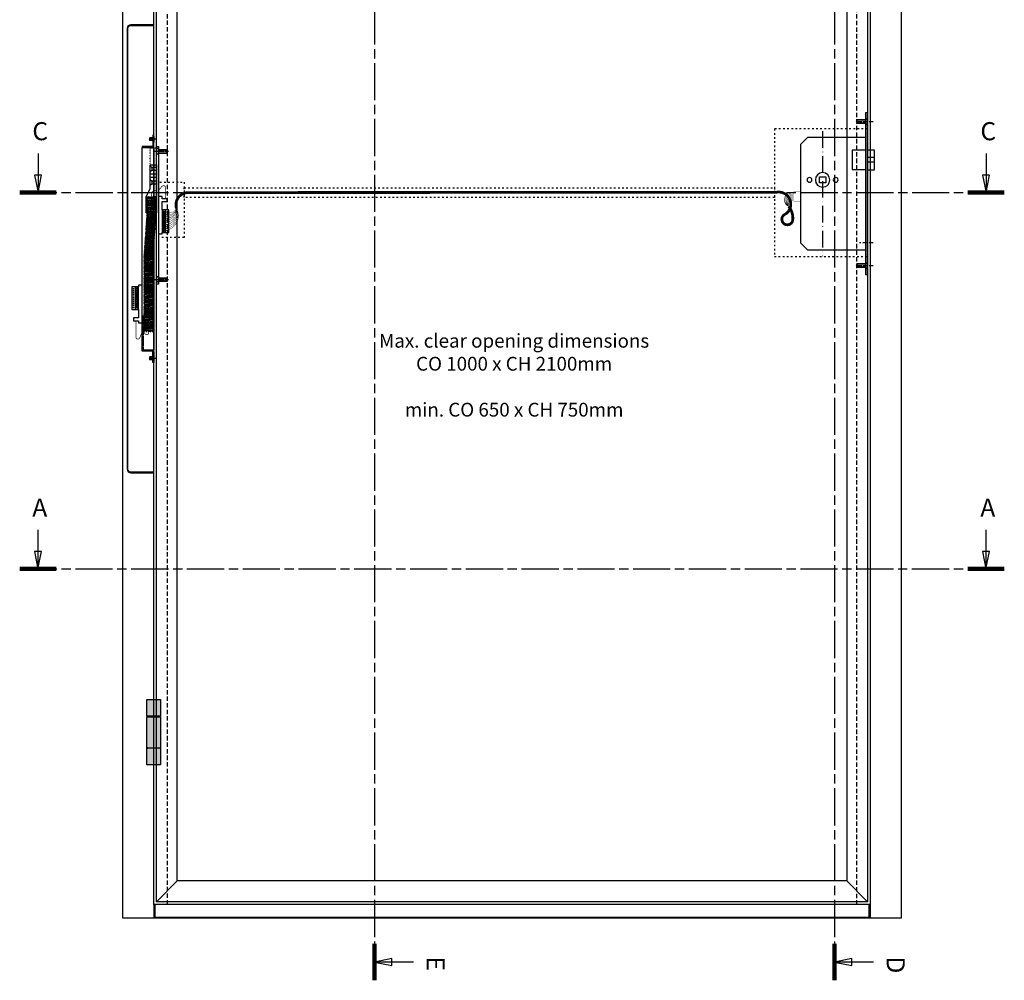
# Model space of a CAD drawing. Units: millimetres. Extents: x 28832 to 34832, y 138 to 13568.
# Drawn here: x 30817 to 32247, y 8864 to 10258 of the extents above; entities that cross this region are included whole.
import ezdxf

# ---------------------------------------------------------------- set-up
doc = ezdxf.new("R2010")
doc.units = ezdxf.units.MM
for name, pattern in [('ACAD_ISO02W100', [15, 12, -3]), ('ACAD_ISO03W100', [30, 12, -18]), ('ACAD_ISO07W100', [3, 0, -3]), ('ACAD_ISO10W100', [18, 12, -3, 0, -3]), ('CHAIN', [0.3543, 0.2362, -0.0295, 0.0591, -0.0295]), ('DOT_CENTER', [14, 12, -1, 0, -1]), ('LM_Strichpunkt', [18, 12, -3, 0, -3]), ('VERDECKT', [9.525, 6.35, -3.175])]:
    doc.linetypes.add(name, pattern=pattern)
for name, color, linetype in [('1', 7, 'Continuous'), ('LM_INTERIOR_MID_FITTING', 113, 'Continuous'), ('LM_SECTION', 234, 'Continuous')]:
    doc.layers.add(name, color=color, linetype=linetype)
doc.styles.add('Bezeichnungstext (DIN)', font='isocpeur.ttf')
doc.styles.add('Lethe_Standard', font='isocp.shx')

# ---------------------------------------------------------------- blocks, each defined once
blk = doc.blocks.new('*U67')
h = blk.add_hatch(color=256)
h.dxf.hatch_style = 1
h.paths.add_polyline_path([(252.9, -62.6), (242.9, -62.6), (242.9, -87.1), (244.2, -87.1), (252.9, -87.1)])
h.paths.add_polyline_path([(262.9, -62.6), (252.9, -62.6), (252.9, -87.1), (261.7, -87.1), (262.9, -87.1)])
h.paths.add_polyline_path([(252.9, -87.6), (244.2, -87.6), (243.1, -87.6), (243.1, -132.6), (244.2, -132.6), (252.9, -132.6)])
h.paths.add_polyline_path([(262.9, -87.6), (261.7, -87.6), (252.9, -87.6), (252.9, -132.6), (261.7, -132.6), (262.9, -132.6)])
h.paths.add_polyline_path([(252.9, -133.1), (244.2, -133.1), (242.9, -133.1), (242.9, -157.6), (252.9, -157.6)])
h.paths.add_polyline_path([(262.9, -133.1), (261.7, -133.1), (252.9, -133.1), (252.9, -157.6), (262.9, -157.6)])
at = {"layer": '1', "color": 7, "linetype": 'Continuous'}
for p, q in [((242.9, -62.6), (262.9, -62.6)), ((242.9, -87.1), (242.9, -62.6)), ((262.9, -62.6), (262.9, -87.1)), ((244.2, -87.1), (242.9, -87.1)), ((243.1, -87.6), (244.2, -87.6)), ((243.1, -132.6), (243.1, -87.6)), ((244.2, -87.6), (244.2, -87.1)), ((261.7, -87.1), (244.2, -87.1)), ((244.2, -87.6), (261.7, -87.6)), ((261.7, -87.6), (261.7, -87.1)), ((262.9, -87.1), (261.7, -87.1)), ((261.7, -87.6), (262.9, -87.6)), ((262.9, -87.6), (262.9, -132.6)), ((242.9, -157.6), (242.9, -133.1)), ((242.9, -133.1), (244.2, -133.1)), ((244.2, -132.6), (243.1, -132.6)), ((244.2, -132.6), (244.2, -133.1)), ((244.2, -132.6), (261.7, -132.6)), ((261.7, -133.1), (244.2, -133.1)), ((261.7, -132.6), (261.7, -133.1)), ((261.7, -132.6), (262.9, -132.6)), ((261.7, -133.1), (262.9, -133.1)), ((262.9, -133.1), (262.9, -157.6)), ((262.9, -157.6), (242.9, -157.6))]:
    blk.add_line(p, q, dxfattribs=at)
at = {"layer": '1', "color": 2, "linetype": 'DOT_CENTER'}
for p, q in [((252.9, -87.1), (252.9, -60.6)), ((252.9, -133.1), (252.9, -87.1)), ((252.9, -159.6), (252.9, -133.1))]:
    blk.add_line(p, q, dxfattribs=at)
blk = doc.blocks.new('*U140')
at = {"color": 8, "linetype": 'ACAD_ISO10W100', "ltscale": 0.5}
for p, q in [((-8.5, 104.5), (11.5, 104.5)), ((-8.5, -71.5), (11.5, -71.5)), ((-8.5, -104.5), (11.5, -104.5))]:
    blk.add_line(p, q, dxfattribs=at)
at = {"linetype": 'ACAD_ISO10W100', "ltscale": 2}
blk.add_line((65, 90.5), (65, -90.5), dxfattribs=at)
for p, q in [((-10, 52.5), (0, 52.5)), ((-10, 45.5), (0, 45.5))]:
    blk.add_line(p, q)
for points in [[(0, 117.5), (3, 117.5), (3, -117.5), (0, -117.5)], [(60.5, 15.5), (69.5, 15.5), (69.5, 24.5), (60.5, 24.5)]]:
    blk.add_lwpolyline(points, close=True)
for points in [[(3, 82), (3, -82), (86.5, -82), (96.5, -72), (96.5, 72), (86.5, 82), (3, 82)], [(0, 63.7), (-10, 63.7), (-10, 34.2), (0, 34.2)], [(3, 63), (22, 63), (22, 35), (3, 35)]]:
    blk.add_lwpolyline(points)
for centre, radius in [((65, 20), 10.5), ((46, 20), 3.5), ((84, 20), 3.5)]:
    blk.add_circle(centre, radius)
blk = doc.blocks.new('*U31')
at = {"color": 0, "linetype": 'LM_Strichpunkt', "lineweight": -2, "ltscale": 0.25}
blk.add_line((-1.3, 0), (17.3, 0), dxfattribs=at)
at = {"color": 0, "linetype": 'ByBlock', "lineweight": -2}
for p, q in [((3, 2.5), (0, 5)), ((0, -5), (0, 5)), ((3, 2.5), (15.5, 2.5)), ((3, -2.5), (3, 2.5)), ((3, 2), (15.5, 2)), ((15.5, 2.5), (16, 2)), ((15.5, -2.5), (15.5, 2.5)), ((16, -2), (16, 2)), ((16, 1.5), (16, 1.5)), ((3, -2.5), (0, -5)), ((3, -2), (15.5, -2)), ((3, -2.5), (15.5, -2.5)), ((15.5, -2.5), (16, -2))]:
    blk.add_line(p, q, dxfattribs=at)
blk = doc.blocks.new('*U357')
h = blk.add_hatch(color=1)
h.dxf.hatch_style = 1
h.paths.add_polyline_path([(33.5, 160), (1.5, 160), (1.5, 159), (33.5, 159, -0.414214), (37.5, 155), (37.5, -485, -0.414214), (33.5, -489), (1.5, -489), (1.5, -490), (33.5, -490, 0.414214), (38.5, -485), (38.5, 155, 0.414214)])
at = {"color": 8, "linetype": 'ACAD_ISO10W100', "ltscale": 0.2}
for p, q in [((-3.2, -6), (4.8, -6)), ((-3.2, -324), (4.8, -324))]:
    blk.add_line(p, q, dxfattribs=at)
at = {"color": 8, "linetype": 'ACAD_ISO10W100', "ltscale": 0.5}
for p, q in [((-0.5, -23.5), (-15.5, -23.5)), ((-0.5, -209.5), (-15.5, -209.5))]:
    blk.add_line(p, q, dxfattribs=at)
at = {"color": 8, "linetype": 'ACAD_ISO03W100'}
for p, q in [((2.9, -46.8), (2.9, -51.3)), ((2.9, -66.8), (2.9, -71.3))]:
    blk.add_line(p, q, dxfattribs=at)
at = {"color": 0, "linetype": 'ByBlock'}
for p, q in [((-17, -141.5), (-17, -108.5)), ((22, -253), (22, -220)), ((27, -220), (27, -253))]:
    blk.add_line(p, q, dxfattribs=at)
blk.add_line((-12, -108.5), (-12, -141.5))
blk.add_lwpolyline([(1.5, -490), (1.5, -489), (33.5, -489, 0.414214), (37.5, -485), (37.5, 155, 0.414214), (33.5, 159), (1.5, 159), (1.5, 160), (33.5, 160, -0.414214), (38.5, 155), (38.5, -485, -0.414214), (33.5, -490)], format="xyb", close=True)
for points in [[(0, 0), (1.5, 0), (1.5, -15.5, 0.414214), (2.5, -16.5), (17, -16.5), (17, -18), (2.5, -18, -0.414214), (0, -15.5)], [(8.7, -117.4, 1), (9, -115.5), (-1.7, -113.8, 1), (-2, -115.8)], [(8.7, -119.5, 1), (9, -117.5), (-1.7, -115.8, 1), (-2, -117.8)], [(8.9, -121.5, 1), (9.2, -119.5), (-1.5, -117.9, 1), (-1.8, -119.8)], [(9, -123.6, 1), (9.3, -121.6), (-1.4, -119.9, 1), (-1.7, -121.9)], [(9.2, -125.6, 1), (9.5, -123.6), (-1.2, -122, 1), (-1.5, -123.9)], [(9.3, -127.7, 1), (9.6, -125.7), (-1.1, -124, 1), (-1.4, -126)], [(9.4, -129.7, 1), (9.8, -127.7), (-0.9, -126.1, 1), (-1.3, -128)], [(9.6, -131.8, 1), (9.9, -129.8), (-0.8, -128.1, 1), (-1.1, -130.1)], [(9.7, -133.8, 1), (10, -131.8), (-0.7, -130.1, 1), (-1, -132.1)], [(9.9, -135.9, 1), (10.2, -133.9), (-0.5, -132.2, 1), (-0.8, -134.2)], [(10, -137.9, 1), (10.3, -135.9), (-0.4, -134.2, 1), (-0.7, -136.2)], [(10.1, -139.9, 1), (10.5, -138), (-0.2, -136.3, 1), (-0.6, -138.3)], [(10.3, -142, 1), (10.6, -140), (-0.1, -138.3, 1), (-0.4, -140.3)], [(10.4, -144, 1), (10.7, -142.1), (0, -140.4, 1), (-0.3, -142.4)], [(10.6, -146.1, 1), (10.9, -144.1), (0.2, -142.4, 1), (-0.1, -144.4)], [(10.7, -148.1, 1), (11, -146.2), (0.3, -144.5, 1), (0, -146.4)], [(10.9, -150.2, 1), (11.2, -148.2), (0.5, -146.5, 1), (0.2, -148.5)], [(11, -152.2, 1), (11.3, -150.2), (0.6, -148.6, 1), (0.3, -150.5)], [(11.1, -154.3, 1), (11.4, -152.3), (0.7, -150.6, 1), (0.4, -152.6)], [(11.3, -156.3, 1), (11.6, -154.3), (0.9, -152.7, 1), (0.6, -154.6)], [(11.4, -158.4, 1), (11.7, -156.4), (1, -154.7, 1), (0.7, -156.7)], [(11.6, -160.4, 1), (11.9, -158.4), (1.2, -156.7, 1), (0.9, -158.7)], [(11.7, -162.5, 1), (12, -160.5), (1.3, -158.8, 1), (1, -160.8)], [(11.8, -164.5, 1), (12.2, -162.5), (1.5, -160.8, 1), (1.1, -162.8)], [(12, -166.5, 1), (12.3, -164.6), (1.6, -162.9, 1), (1.3, -164.9)], [(12.1, -168.6, 1), (12.4, -166.6), (1.7, -164.9, 1), (1.4, -166.9)], [(12.3, -170.6, 1), (12.6, -168.7), (1.9, -167, 1), (1.6, -169)], [(12.4, -172.7, 1), (12.7, -170.7), (2, -169, 1), (1.7, -171)], [(12.6, -174.7, 1), (12.9, -172.8), (2.2, -171.1, 1), (1.9, -173.1)], [(12.7, -176.8, 1), (13, -174.8), (2.3, -173.1, 1), (2, -175.1)], [(12.7, -178.8, 1), (13, -176.8), (2.3, -175.1, 1), (2, -177.1)], [(12.7, -180.8, 1), (13, -178.9), (2.3, -177.2, 1), (2, -179.1)], [(12.7, -182.9, 1), (13, -180.9), (2.3, -179.2, 1), (2, -181.2)], [(12.7, -184.9, 1), (13, -182.9), (2.3, -181.2, 1), (2, -183.2)], [(12.7, -186.9, 1), (13, -184.9), (2.3, -183.2, 1), (2, -185.2)], [(12.7, -188.9, 1), (13, -187), (2.3, -185.3, 1), (2, -187.2)], [(12.7, -191, 1), (13, -189), (2.3, -187.3, 1), (2, -189.3)], [(12.7, -193, 1), (13, -191), (2.3, -189.3, 1), (2, -191.3)], [(12.7, -195, 1), (13, -193), (2.3, -191.3, 1), (2, -193.3)], [(12.7, -197, 1), (13, -195.1), (2.3, -193.4, 1), (2, -195.3)], [(12.7, -199.1, 1), (13, -197.1), (2.3, -195.4, 1), (2, -197.4)], [(12.7, -201.1, 1), (13, -199.1), (2.3, -197.4, 1), (2, -199.4)], [(12.7, -203.1, 1), (13, -201.1), (2.3, -199.4, 1), (2, -201.4)], [(12.7, -205.1, 1), (13, -203.2), (2.3, -201.5, 1), (2, -203.4)], [(12.7, -207.2, 1), (13, -205.2), (2.3, -203.5, 1), (2, -205.5)], [(12.7, -209.2, 1), (13, -207.2), (2.3, -205.5, 1), (2, -207.5)], [(12.7, -211.2, 1), (13, -209.2), (2.3, -207.5, 1), (2, -209.5)], [(12.7, -213.2, 1), (13, -211.3), (2.3, -209.6, 1), (2, -211.5)], [(12.7, -215.3, 1), (13, -213.3), (2.3, -211.6, 1), (2, -213.6)], [(12.7, -217.3, 1), (13, -215.3), (2.3, -213.6, 1), (2, -215.6)], [(12.7, -219.3, 1), (13, -217.3), (2.3, -215.6, 1), (2, -217.6)], [(12.7, -221.3, 1), (13, -219.3), (2.3, -217.7, 1), (2, -219.6)], [(12.7, -223.3, 1), (13, -221.4), (2.3, -219.7, 1), (2, -221.7)], [(12.7, -225.4, 1), (13, -223.4), (2.3, -221.7, 1), (2, -223.7)], [(12.7, -227.4, 1), (13, -225.4), (2.3, -223.7, 1), (2, -225.7)], [(12.7, -229.4, 1), (13, -227.4), (2.3, -225.8, 1), (2, -227.7)], [(12.7, -231.4, 1), (13, -229.5), (2.3, -227.8, 1), (2, -229.8)], [(12.7, -233.5, 1), (13, -231.5), (2.3, -229.8, 1), (2, -231.8)], [(12.7, -235.5, 1), (13, -233.5), (2.3, -231.8, 1), (2, -233.8)], [(12.7, -237.5, 1), (13, -235.5), (2.3, -233.9, 1), (2, -235.8)], [(12.7, -239.5, 1), (13, -237.6), (2.3, -235.9, 1), (2, -237.9)], [(12.7, -241.6, 1), (13, -239.6), (2.3, -237.9, 1), (2, -239.9)], [(12.7, -243.6, 1), (13, -241.6), (2.3, -239.9, 1), (2, -241.9)], [(12.7, -245.6, 1), (13, -243.6), (2.3, -242, 1), (2, -243.9)], [(12.7, -247.6, 1), (13, -245.7), (2.3, -244, 1), (2, -246)], [(12.7, -249.7, 1), (13, -247.7), (2.3, -246, 1), (2, -248)], [(12.7, -251.7, 1), (13, -249.7), (2.3, -248, 1), (2, -250)], [(12.7, -253.7, 1), (13, -251.7), (2.3, -250.1, 1), (2, -252)], [(12.7, -255.7, 1), (13, -253.8), (2.3, -252.1, 1), (2, -254.1)], [(12.7, -257.8, 1), (13, -255.8), (2.3, -254.1, 1), (2, -256.1)], [(12.7, -259.8, 1), (13, -257.8), (2.3, -256.1, 1), (2, -258.1)], [(12.7, -261.8, 1), (13, -259.8), (2.3, -258.2, 1), (2, -260.1)], [(0, -330), (1.5, -330), (1.5, -314.5, -0.414214), (2.5, -313.5), (17, -313.5), (17, -312), (2.5, -312, 0.414214), (0, -314.5)]]:
    blk.add_lwpolyline(points, format="xyb", close=True, dxfattribs=at)
for points in [[(-4, -16.5), (-7, -16.5), (-7, -216.5), (-4, -216.5)], [(0, -312), (17, -312), (17, -18), (0, -18)], [(5, -43), (-4, -43), (-4, -113), (11, -113), (11, -89), (5, -78)]]:
    blk.add_lwpolyline(points, close=True, dxfattribs=at)
at = {"color": 1, "linetype": 'ACAD_ISO07W100', "ltscale": 0.1}
blk.add_lwpolyline([(-4, -43), (-4, -19), (0, -19)], dxfattribs=at)
at = {"color": 8, "linetype": 'ACAD_ISO07W100', "ltscale": 0.1}
blk.add_lwpolyline([(5, -43), (5, -19), (0, -19)], dxfattribs=at)
at = {"color": 8, "linetype": 'ACAD_ISO03W100'}
for points in [[(-4, -46.8), (2.9, -46.8), (5, -44.7)], [(-4, -51.3), (2.9, -51.3), (5, -53.3)], [(-4, -56.8), (5, -56.8)], [(-4, -61.3), (5, -61.3)], [(-4, -66.8), (2.9, -66.8), (5, -64.7)], [(-4, -71.3), (2.9, -71.3), (5, -73.3)]]:
    blk.add_lwpolyline(points, dxfattribs=at)
at = {"const_width": 1}
for points in [[(-17, -92.3), (-17, -76, -0.414214), (-14.5, -73.5), (-14, -73.5, -0.239226), (-11.3, -75.2), (-7, -80)], [(25.8, -269.3), (25.8, -293.5, -0.414214), (23.2, -296), (22.7, -296, -0.344151), (20.3, -294.1), (17, -286)]]:
    blk.add_lwpolyline(points, format="xyb", dxfattribs=at)
at = {"color": 8, "linetype": 'ACAD_ISO03W100', "ltscale": 0.5, "const_width": 1}
blk.add_lwpolyline([(-4, -80), (0.8, -81.1, -0.315128), (2.7, -83.2), (3.5, -89.5), (3.5, -113), (7.5, -175), (7.5, -287.1, 0.646251), (11.7, -289), (15, -286)], format="xyb", dxfattribs=at)
at = {"color": 0, "linetype": 'ByBlock'}
for points in [[(-7, -143.5), (-12, -143.5), (-12, -141.5), (-22, -141.5), (-22, -108.5), (-12, -108.5), (-12, -96.2), (-19.5, -96.2), (-19.5, -92.3), (-12, -92.3), (-12, -89.3), (-7, -89.3)], [(17, -218), (22, -218), (22, -220), (32, -220), (32, -253), (22, -253), (22, -265.3), (29.5, -265.3), (29.5, -269.3), (22, -269.3), (22, -272.3), (17, -272.3)]]:
    blk.add_lwpolyline(points, dxfattribs=at)
at = {"color": 8, "linetype": 'ACAD_ISO03W100', "ltscale": 0.1}
for points in [[(-2.8, -113), (-2.8, -89.5), (9.9, -89.5), (9.9, -113)], [(1.2, -262), (1.2, -285.5), (13.8, -285.5), (13.8, -262)]]:
    blk.add_lwpolyline(points, dxfattribs=at)
at = {"color": 8}
for points in [[(8.7, -93.2, 1), (9, -91.2), (-1.7, -89.5, 1), (-2, -91.5)], [(8.7, -95.2, 1), (9, -93.2), (-1.7, -91.5, 1), (-2, -93.5)], [(8.7, -97.2, 1), (9, -95.2), (-1.7, -93.5, 1), (-2, -95.5)], [(8.7, -99.2, 1), (9, -97.3), (-1.7, -95.6, 1), (-2, -97.5)], [(8.7, -101.3, 1), (9, -99.3), (-1.7, -97.6, 1), (-2, -99.6)], [(8.7, -103.3, 1), (9, -101.3), (-1.7, -99.6, 1), (-2, -101.6)], [(8.7, -105.3, 1), (9, -103.3), (-1.7, -101.6, 1), (-2, -103.6)], [(8.7, -107.3, 1), (9, -105.3), (-1.7, -103.7, 1), (-2, -105.6)], [(8.7, -109.3, 1), (9, -107.4), (-1.7, -105.7, 1), (-2, -107.7)], [(8.7, -111.4, 1), (9, -109.4), (-1.7, -107.7, 1), (-2, -109.7)], [(12.7, -265.9, 1), (13, -263.9), (2.3, -262.2, 1), (2, -264.2)], [(12.7, -267.9, 1), (13, -265.9), (2.3, -264.2, 1), (2, -266.2)], [(12.7, -269.9, 1), (13, -267.9), (2.3, -266.3, 1), (2, -268.2)], [(12.7, -271.9, 1), (13, -270), (2.3, -268.3, 1), (2, -270.3)], [(12.7, -274, 1), (13, -272), (2.3, -270.3, 1), (2, -272.3)], [(12.7, -276, 1), (13, -274), (2.3, -272.3, 1), (2, -274.3)], [(12.7, -278, 1), (13, -276), (2.3, -274.4, 1), (2, -276.3)], [(12.7, -280, 1), (13, -278.1), (2.3, -276.4, 1), (2, -278.4)], [(12.7, -282.1, 1), (13, -280.1), (2.3, -278.4, 1), (2, -280.4)], [(12.7, -284.1, 1), (13, -282.1), (2.3, -280.4, 1), (2, -282.4)]]:
    blk.add_lwpolyline(points, format="xyb", close=True, dxfattribs=at)
for points in [[(-1.6, -89.5), (8.7, -91.1, 0.691841), (9.6, -89.5)], [(9.7, -113, 0.560937), (9, -111.4), (-1.7, -109.7, 1), (-2, -111.7), (6.2, -113)], [(6.2, -113), (-1.7, -111.8, 0.539624), (-2.8, -113)], [(1.6, -262, 0.109216), (2, -262.2), (12.7, -263.8, 0.822081), (13.4, -262, 0.797415)], [(13.8, -285.5, 0.482422), (13, -284.1), (2.3, -282.5, 1), (2, -284.4), (8.8, -285.5)]]:
    blk.add_lwpolyline(points, format="xyb", dxfattribs=at)
at = {"color": 0, "linetype": 'ByBlock'}
for points in [[(-2.8, -113, 0.299018), (-2, -113.7), (8.7, -115.4, 1), (9, -113.4), (6.2, -113)], [(6.2, -113), (8.7, -113.4, 0.281281), (9.7, -113)], [(13.4, -262, 0.097646), (13, -261.9), (2.3, -260.2, 0.803075), (1.6, -262)]]:
    blk.add_lwpolyline(points, format="xyb", dxfattribs=at)
at = {"linetype": 'ACAD_ISO02W100', "ltscale": 0.2}
blk.add_lwpolyline([(0, -312), (15, -312), (15, -262), (0, -262)], close=True, dxfattribs=at)
at = {"color": 0, "linetype": 'ByBlock'}
for centre in [(-14.5, -111.5), (-14.5, -114.5), (-14.5, -117.5), (-14.5, -120.5), (-14.5, -123.5), (-14.5, -126.5), (-14.5, -129.5), (-14.5, -132.5), (-14.5, -135.5), (-14.5, -138.5), (24.5, -223), (24.5, -226), (24.5, -229), (24.5, -232), (24.5, -235), (24.5, -238), (24.5, -241), (24.5, -244), (24.5, -247), (24.5, -250)]:
    blk.add_circle(centre, 1, dxfattribs=at)
for p in [(-19.5, -111.5), (-19.5, -114.5), (-19.5, -117.5), (-19.5, -120.5), (-19.5, -123.5), (-19.5, -126.5), (-19.5, -129.5), (-19.5, -132.5), (-19.5, -135.5), (-19.5, -138.5), (29.5, -223), (29.5, -226), (29.5, -229), (29.5, -232), (29.5, -235), (29.5, -238), (29.5, -241), (29.5, -244), (29.5, -247), (29.5, -250)]:
    blk.add_point(p)
blk = doc.blocks.new('*U32')
at = {"color": 0, "linetype": 'LM_Strichpunkt', "lineweight": -2, "ltscale": 0.25}
blk.add_line((-1.3, 0), (7.3, 0), dxfattribs=at)
at = {"color": 0, "linetype": 'ByBlock', "lineweight": -2}
for p, q in [((2, 2), (0, 4)), ((0, -4), (0, 4)), ((2, -2), (2, 2)), ((2, 2), (5.5, 2)), ((2, 1.5), (5.5, 1.5)), ((5.5, 2), (6, 1.5)), ((5.5, -2), (5.5, 2)), ((6, -1.5), (6, 1.5)), ((2, -2), (0, -4)), ((2, -1.5), (5.5, -1.5)), ((2, -2), (5.5, -2)), ((5.5, -2), (6, -1.5))]:
    blk.add_line(p, q, dxfattribs=at)
at = {"color": 0, "linetype": 'ByBlock'}
blk.add_line((6, 1.5), (6, 1.5), dxfattribs=at)
blk = doc.blocks.new('*U42')
at = {"linetype": 'Continuous'}
for p, q in [((63.97, 574.84), (63.97, 568.53)), ((339.22, 574.84), (339.22, 568.53)), ((62.97, 568.53), (63.97, 563.53)), ((64.97, 568.53), (62.97, 568.53)), ((63.97, 568.53), (63.97, 563.53)), ((63.97, 563.53), (64.97, 568.53)), ((338.22, 568.53), (339.22, 563.53)), ((340.22, 568.53), (338.22, 568.53)), ((339.22, 568.53), (339.22, 563.53)), ((339.22, 563.53), (340.22, 568.53))]:
    blk.add_line(p, q, dxfattribs=at)
at = {"linetype": 'CHAIN', "ltscale": 45.698826}
blk.add_line((58.67, 563.53), (344.51, 563.53), dxfattribs=at)
at = {"linetype": 'Continuous', "lineweight": 140}
for p, q in [((58.67, 563.53), (69.26, 563.53)), ((333.92, 563.53), (344.51, 563.53))]:
    blk.add_line(p, q, dxfattribs=at)
at = {"linetype": 'Continuous', "flags": 128}
for points in [[(62.97, 568.53), (63.97, 563.53), (64.97, 568.53), (62.97, 568.53)], [(338.22, 568.53), (339.22, 563.53), (340.22, 568.53), (338.22, 568.53)]]:
    blk.add_lwpolyline(points, dxfattribs=at)
for points in [[(62.97, 568.53), (63.97, 563.53), (64.97, 568.53), (62.97, 568.53)], [(338.22, 568.53), (339.22, 563.53), (340.22, 568.53), (338.22, 568.53)]]:
    blk.add_solid(points)
at = {"char_height": 5.25, "attachment_point": 7, "style": 'Bezeichnungstext (DIN)'}
for insert in [(62.32, 577.03), (337.57, 577.03)]:
    blk.add_mtext('A', dxfattribs=dict(at, insert=insert))
blk = doc.blocks.new('*U43')
at = {"linetype": 'Continuous'}
for p, q in [((63.97, 574.84), (63.97, 568.53)), ((339.22, 574.84), (339.22, 568.53)), ((62.97, 568.53), (63.97, 563.53)), ((64.97, 568.53), (62.97, 568.53)), ((63.97, 568.53), (63.97, 563.53)), ((63.97, 563.53), (64.97, 568.53)), ((338.22, 568.53), (339.22, 563.53)), ((340.22, 568.53), (338.22, 568.53)), ((339.22, 568.53), (339.22, 563.53)), ((339.22, 563.53), (340.22, 568.53))]:
    blk.add_line(p, q, dxfattribs=at)
at = {"linetype": 'CHAIN', "ltscale": 45.698826}
blk.add_line((58.67, 563.53), (344.51, 563.53), dxfattribs=at)
at = {"linetype": 'Continuous', "lineweight": 140}
for p, q in [((58.67, 563.53), (69.26, 563.53)), ((333.92, 563.53), (344.51, 563.53))]:
    blk.add_line(p, q, dxfattribs=at)
at = {"linetype": 'Continuous', "flags": 128}
for points in [[(62.97, 568.53), (63.97, 563.53), (64.97, 568.53), (62.97, 568.53)], [(338.22, 568.53), (339.22, 563.53), (340.22, 568.53), (338.22, 568.53)]]:
    blk.add_lwpolyline(points, dxfattribs=at)
for points in [[(62.97, 568.53), (63.97, 563.53), (64.97, 568.53), (62.97, 568.53)], [(338.22, 568.53), (339.22, 563.53), (340.22, 568.53), (338.22, 568.53)]]:
    blk.add_solid(points)
at = {"char_height": 5.25, "attachment_point": 7, "style": 'Bezeichnungstext (DIN)'}
for insert in [(62.32, 577.03), (337.57, 577.03)]:
    blk.add_mtext('C', dxfattribs=dict(at, insert=insert))
blk = doc.blocks.new('*U276')
at = {"linetype": 'Continuous'}
for p, q in [((530.08, 574.84), (530.08, 568.53)), ((529.08, 568.53), (530.08, 563.53)), ((531.08, 568.53), (529.08, 568.53)), ((530.08, 568.53), (530.08, 563.53)), ((530.08, 563.53), (531.08, 568.53))]:
    blk.add_line(p, q, dxfattribs=at)
at = {"linetype": 'CHAIN', "ltscale": 45.698826}
blk.add_line((58.67, 563.53), (535.38, 563.53), dxfattribs=at)
at = {"linetype": 'Continuous', "lineweight": 140}
blk.add_line((524.79, 563.53), (535.38, 563.53), dxfattribs=at)
at = {"linetype": 'Continuous', "flags": 128}
blk.add_lwpolyline([(529.08, 568.53), (530.08, 563.53), (531.08, 568.53), (529.08, 568.53)], dxfattribs=at)
blk.add_solid([(529.08, 568.53), (530.08, 563.53), (531.08, 568.53), (529.08, 568.53)])
at = {"insert": (528.44, 577.03), "char_height": 5.25, "attachment_point": 7, "style": 'Bezeichnungstext (DIN)'}
blk.add_mtext('D', dxfattribs=at)
blk = doc.blocks.new('*U355')
at = {"linetype": 'Continuous'}
for p, q in [((530.08, 574.84), (530.08, 568.53)), ((529.08, 568.53), (530.08, 563.53)), ((531.08, 568.53), (529.08, 568.53)), ((530.08, 568.53), (530.08, 563.53)), ((530.08, 563.53), (531.08, 568.53))]:
    blk.add_line(p, q, dxfattribs=at)
at = {"linetype": 'CHAIN', "ltscale": 45.698826}
blk.add_line((58.67, 563.53), (535.38, 563.53), dxfattribs=at)
at = {"linetype": 'Continuous', "lineweight": 140}
blk.add_line((524.79, 563.53), (535.38, 563.53), dxfattribs=at)
at = {"linetype": 'Continuous', "flags": 128}
blk.add_lwpolyline([(529.08, 568.53), (530.08, 563.53), (531.08, 568.53), (529.08, 568.53)], dxfattribs=at)
blk.add_solid([(529.08, 568.53), (530.08, 563.53), (531.08, 568.53), (529.08, 568.53)])
at = {"insert": (528.44, 577.03), "char_height": 5.25, "attachment_point": 7, "style": 'Bezeichnungstext (DIN)'}
blk.add_mtext('E', dxfattribs=at)

msp = doc.modelspace()

# ---------------------------------------------------------------- linework, layer by layer
for points in [[(30966.89, 11140.589), (32096.89, 11140.589), (32096.89, 8954.089), (30966.89, 8954.089)], [(31011.89, 11095.589), (32051.89, 11095.589), (32051.89, 8974.089), (31011.89, 8974.089)], [(31015.89, 11091.589), (32047.89, 11091.589), (32047.89, 8978.089), (31015.89, 8978.089)], [(31045.89, 11061.589), (32017.89, 11061.589), (32017.89, 9008.089), (31045.89, 9008.089)], [(31013.39, 8974.089), (31013.39, 8955.589), (32050.39, 8955.589), (32050.39, 8974.089)]]:
    msp.add_lwpolyline(points, close=True)
at = {"linetype": 'VERDECKT'}
msp.add_lwpolyline([(31031.89, 11075.589), (32031.89, 11075.589), (32031.89, 8974.089), (31031.89, 8974.089)], close=True, dxfattribs=at)
at = {"linetype": 'ACAD_ISO03W100', "ltscale": 0.2}
for points in [[(32047.89, 10099.589), (31912.89, 10099.589), (31912.89, 9914.589), (32047.89, 9914.589)], [(31020.89, 10022.089), (31055.89, 10022.089), (31055.89, 9942.089), (31020.89, 9942.089)]]:
    msp.add_lwpolyline(points, dxfattribs=at)
for points, const_width in [([(31060.578, 10007.09, 0.48435708), (31044.865, 9984.131)], 4), ([(31933.567, 9986.934, -0.2171557), (31939.29, 9965.956, -1.63196239), (31929.19, 9976.017, 0.79876478), (31916.068, 10007.706)], 4), ([(31933.567, 9986.934, -0.9280632), (31940.89, 10007.394, 1.35061841)], 0.5), ([(31933.567, 9986.934, -0.9081277), (31940.89, 10005.894, 1.35061841)], 0.5), ([(31933.567, 9986.934, -0.85684011), (31940.901, 10004.398, 1.35061841)], 0.5), ([(31933.567, 9986.934, -0.81482223), (31940.923, 10002.901, 1.35061841)], 0.5), ([(31933.567, 9986.934, -0.75502924), (31940.89, 10001.404, 1.35061841)], 0.5), ([(31933.567, 9986.934, -0.69575143), (31940.89, 9999.904, 1.35061841)], 0.5), ([(31933.567, 9986.934, -0.64649227), (31940.89, 9998.404, 1.35061841)], 0.5), ([(31933.567, 9986.934, -0.59746443), (31940.89, 9996.904, 1.35061841)], 0.5), ([(31933.567, 9986.934, -0.54855517), (31940.89, 9995.404, 1.35061841)], 0.5), ([(31044.865, 9984.131, -0.53969922), (31026.036, 9964.09, 1.35061841)], 0.5), ([(31044.865, 9984.131, -0.57980117), (31026.036, 9952.09, 1.35061841)], 0.5), ([(31044.865, 9984.131, -0.5885703), (31026.036, 9955.09, 1.35061841)], 0.5), ([(31044.865, 9984.131, -0.55890582), (31026.036, 9961.09, 1.35061841)], 0.5), ([(31044.865, 9984.131, -0.49792457), (31026.036, 9967.09, 1.35061841)], 0.5), ([(31044.865, 9984.131, -0.48362511), (31026.036, 9970.09, 1.35061841)], 0.5), ([(31044.865, 9984.131, -0.39659889), (31026.036, 9979.09, 1.35061841)], 0.5), ([(31044.865, 9984.131, -0.57420011), (31026.036, 9958.09, 1.35061841)], 0.5), ([(31044.865, 9984.131, -0.46755948), (31026.036, 9976.09, 1.35061841)], 0.5), ([(31044.865, 9984.131, -0.46088089), (31026.036, 9973.09, 1.35061841)], 0.5)]:
    msp.add_lwpolyline(points, format="xyb", dxfattribs=dict(const_width=const_width))
msp.add_lwpolyline([(31055.89, 10014.089), (31912.89, 10014.089), (31912.89, 10000.089), (31055.89, 10000.089)], close=True, dxfattribs=at)
at = {"const_width": 4}
msp.add_lwpolyline([(31060.578, 10007.127), (31916.068, 10007.706)], dxfattribs=at)
at = {"const_width": 0.3}
msp.add_lwpolyline([(31951.39, 10008.706), (31940.89, 10008.706), (31940.89, 9993.706), (31951.39, 9993.706)], close=True, dxfattribs=at)
for points in [[(31045.89, 9008.089), (31015.89, 8978.089)], [(32017.89, 9008.089), (32047.89, 8978.089)], [(31011.89, 8974.089), (31011.89, 8954.089)], [(32051.89, 8974.089), (32051.89, 8954.089)]]:
    msp.add_lwpolyline(points)

# ---------------------------------------------------------------- block references
at = {"xscale": -1}
msp.add_blockref('*U357', (31011.89, 10090.589), dxfattribs=at)
at = {"linetype": 'VERDECKT', "xscale": -1}
msp.add_blockref('*U140', (32047.89, 10005.589), dxfattribs=at)
msp.add_blockref('*U67', (30758.988, 9334.176))
at = {"layer": 'LM_INTERIOR_MID_FITTING', "rotation": 180}
for name, p in [('*U31', (32047.89, 10110.089)), ('*U32', (31011.89, 10084.589)), ('*U31', (32047.89, 9901.089)), ('*U32', (31011.89, 9766.589))]:
    msp.add_blockref(name, p, dxfattribs=at)
at = {"layer": 'LM_INTERIOR_MID_FITTING'}
for p in [(31015.89, 10067.089), (31015.89, 9881.089)]:
    msp.add_blockref('*U31', p, dxfattribs=at)
at = {"layer": 'LM_SECTION', "xscale": 5, "yscale": 5, "zscale": 5, "rotation": 270}
for name, p in [('*U355', (28514.691, 11540.859)), ('*U276', (29182.531, 11540.859))]:
    msp.add_blockref(name, p, dxfattribs=at)
at = {"layer": 'LM_SECTION', "xscale": 5, "yscale": 5, "zscale": 5}
for name, p in [('*U43', (30524.041, 7189.803)), ('*U42', (30523.927, 6643.45))]:
    msp.add_blockref(name, p, dxfattribs=at)

# ---------------------------------------------------------------- texts
at = {"insert": (31032.029, 9802.126), "char_height": 20, "attachment_point": 1, "style": 'Lethe_Standard'}
msp.add_mtext_dynamic_manual_height_columns('\\pxqc;Max. clear opening dimensions \\PCO 1000 x CH 2100mm\\P\\Pmin. CO 650 x CH 750mm', width=1006, gutter_width=12.5, heights=[319.654], dxfattribs=at)

doc.saveas('drawing.dxf')
